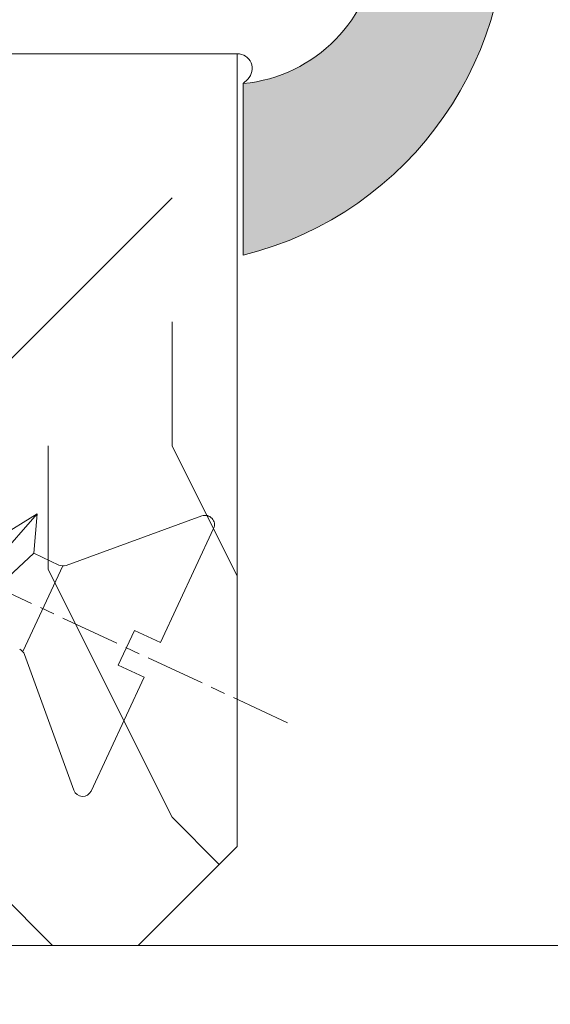
# Model space of a CAD drawing. Units: millimetres. Extents: x 0 to 437, y -14 to 612.
# Drawn here: x 117 to 123, y 442 to 452 of the extents above; entities that cross this region are included whole.
import ezdxf

# ---------------------------------------------------------------- set-up
doc = ezdxf.new("R2010")
doc.units = ezdxf.units.MM
doc.header["$PDMODE"] = 2
doc.header["$PDSIZE"] = 10
doc.linetypes.add('AM_ISO08W050', pattern=[18, 12, -1.5, 3, -1.5])
for name, color, linetype, lineweight in [('AEL-AM_7', 4, 'AM_ISO08W050', 18), ('AM_2', 6, 'Continuous', 20), ('AM_4', 3, 'Continuous', 20), ('AM_5', 3, 'Continuous', 20), ('Contour principale', 30, 'Continuous', 15), ('Contour secondaire', 5, 'Continuous', 9)]:
    doc.layers.add(name, color=color, linetype=linetype, lineweight=lineweight)
doc.styles.get("Standard").update_dxf_attribs({"font": 'arial.ttf'})
doc.dimstyles.new('MAL-ISO$0', dxfattribs={"dimtxt": 3, "dimasz": 3, "dimexe": 1, "dimexo": 1, "dimgap": 1.5, "dimtad": 1, "dimtxsty": 'Standard', "dimcen": 0, "dimclrd": 256, "dimclre": 256, "dimclrt": 3, "dimadec": 1, "dimazin": 2, "dimtp": 0.1, "dimtm": 0.1, "dimtfac": 0.71, "dimtmove": 0, "dimatfit": 3, "dimfxl": 1, "dimlwd": -1, "dimlwe": -1, "dimarcsym": 1})

# ---------------------------------------------------------------- blocks, each defined once
blk = doc.blocks.new('*D20')
at = {"layer": 'AM_5', "transparency": 16777216}
for p, q in [((57.06979968211147, 441.2918604701653), (57.06979968211146, 378.4950448996091)), ((382.0886785422051, 441.2918663393147), (382.0886785422051, 378.4950448996091)), ((379.0886785422051, 379.4950448996091), (60.06979968211146, 379.4950448996091))]:
    blk.add_line(p, q, dxfattribs=at)
for points in [[(60.06979968211146, 379.9950448996091), (60.06979968211146, 378.9950448996091), (57.06979968211146, 379.4950448996091)], [(379.0886785422051, 379.9950448996091), (379.0886785422051, 378.9950448996091), (382.0886785422051, 379.4950448996091)]]:
    blk.add_solid(points, dxfattribs=at)
at = {"layer": 'Defpoints', "color": 0, "transparency": 16777216}
for p in [(57.06979968211147, 442.2918604701653), (382.0886785422051, 442.2918663393147), (57.06979968211146, 379.4950448996091)]:
    blk.add_point(p, dxfattribs=at)
at = {"layer": 'AM_5', "color": 3, "transparency": 16777216, "insert": (219.5792391121582, 383.6171458545886), "char_height": 4, "attachment_point": 5}
blk.add_mtext('Largeur Fond de Feuillure = LS + LSF - 7 (1853)', dxfattribs=at)
blk = doc.blocks.new('*D26')
at = {"layer": 'AM_5', "transparency": 16777216}
for p, q in [((58.06980556220753, 441.2918604982359), (58.0698064069975, 390.996409429141)), ((222.5792391336744, 441.2918634812426), (222.5792397192898, 406.4266416068809)), ((222.5792398643185, 397.7922061341163), (222.5792399784644, 390.9964121923315)), ((61.06980639020095, 391.9964094795306), (219.5792399616678, 391.9964121419419))]:
    blk.add_line(p, q, dxfattribs=at)
for points in [[(61.06980638180268, 392.4964094795306), (61.06980639859923, 391.4964094795306), (58.06980639020095, 391.996409429141)], [(219.5792399532695, 392.4964121419419), (219.5792399700661, 391.4964121419419), (222.5792399616678, 391.9964121923315)]]:
    blk.add_solid(points, dxfattribs=at)
at = {"layer": 'Defpoints', "color": 0, "transparency": 16777216}
for p in [(58.06980554541099, 442.2918604982359), (222.5792391168778, 442.2918634812426), (222.5792399616678, 391.9964121923315)]:
    blk.add_point(p, dxfattribs=at)
at = {"layer": 'AM_5', "color": 3, "transparency": 16777216, "insert": (140.3245231070084, 396.1185117657158), "char_height": 4, "attachment_point": 5, "rotation": 9.623713195174826e-07}
blk.add_mtext('{\\fArial Black|b1|i0|c0|p34;\\C1;Largeur Service : LS (930)}', dxfattribs=at)
blk = doc.blocks.new('*D21')
at = {"layer": 'AM_5', "transparency": 16777216}
for p, q in [((94.05782523643194, 426.8038332934084), (94.05782410346825, 494.1466127371744)), ((345.1006538164419, 426.8038406066439), (345.1006526834783, 494.1466169606771)), ((97.05782412029208, 493.1466127876459), (342.1006527003021, 493.1466169102056))]:
    blk.add_line(p, q, dxfattribs=at)
for points in [[(97.05782411188017, 493.6466127876459), (97.057824128704, 492.6466127876459), (94.05782412029208, 493.1466127371744)], [(342.1006526918902, 493.6466169102056), (342.1006527087141, 492.6466169102056), (345.1006527003021, 493.1466169606771)]]:
    blk.add_solid(points, dxfattribs=at)
at = {"layer": 'Defpoints', "color": 0, "transparency": 16777216}
for p in [(345.1006527155517, 493.1466169500055), (94.05782526642292, 425.8038332904998), (345.1006538464329, 425.8038405959724)]:
    blk.add_point(p, dxfattribs=at)
at = {"layer": 'AM_5', "color": 3, "transparency": 16777216, "insert": (220.1613259835871, 497.2687158136982), "char_height": 4, "attachment_point": 5, "rotation": 9.639346397879344e-07}
blk.add_mtext('Largeur passage Réel = LS + LSF - 155 (1705)', dxfattribs=at)
blk = doc.blocks.new('serbt')
at = {"layer": 'AM_4'}
h = blk.add_hatch(color=5, dxfattribs=at)
edge = h.paths.add_edge_path()
edge.add_arc((-33.0175631268258, -20.07640338939392), 13.97820772027356, 261.5609164869377, 324.2054311643935, ccw=False)
edge.add_line((-35.06897431846029, -33.90326142706655), (-35.10916159489026, -53.67733422757997))
edge.add_arc((-27.18238858091944, 15.87240502336332), 69.99999971635157, 263.4979008683569, 345.8066870811297)
edge.add_line((40.68078928949126, -1.291191616566721), (6.031659802626521, -1.22077344026372))
edge.add_arc((-23.88507987155459, 1.728787743602984), 30.06179009823093, 274.20733661720413, 354.3692727268613, ccw=False)
h.paths.add_polyline_path([(-25.53072293229499, 39.40945116103502), (-31.58567017306336, 42.56330403105188), (-34.61855207118688, 32.8678192956616), (-30.20233173488358, 30.56753349148908)])
h.paths.add_polyline_path([(-34.49700928348464, 91.81689820384524), (-30.07877739054193, 89.5204784289245), (-25.41490896842777, 98.36648138047256), (-31.47257868442258, 101.5151413185352)])
at = {"layer": 'AM_4', "color": 5}
for p, q in [((-11.87409182733427, 121.6604925316587), (-27.09640413776015, 106.4999280008105)), ((-7.631459901938797, 121.6518701388377), (-0.6457005803358697, 114.6376583727761)), ((2.945316737168469e-07, -1.100306690204889e-07), (0.2286660651416241, 112.5145566541378)), ((-27.09640413776015, 106.4999280008105), (-29.55135344147325, 104.7934556024272)), ((-31.47257868442258, 101.5151413185352), (-34.49700928348464, 91.81689820384524)), ((-31.47260595727051, 101.5150293724504), (-25.41490896842777, 98.36648138047256)), ((-25.29338510471279, 98.59697683160061), (-30.07877739054193, 89.5204784289245)), ((-18.88350020448979, 57.34266445303001), (-18.80448508671998, 96.22190260820207)), ((-34.49700928348464, 91.81689820384524), (-30.07877739054193, 89.5204784289245)), ((-20.20760440817776, 54.53869446452154), (-27.20563571568618, 47.56904996777848)), ((-27.20563571568618, 47.56904996777848), (-29.65364087719995, 45.86846563846802)), ((-31.58566850953257, 42.5633031644909), (-34.61855207118688, 32.8678192956616)), ((-31.58567017306336, 42.56330403105188), (-25.53072293229499, 39.40945116103502)), ((-25.40899738195641, 39.63984016411871), (-30.20233173488358, 30.56753349148908)), ((-19.04048029709611, -19.8990910285811), (-18.92432472809196, 37.25503539513011)), ((-34.61855207118688, 32.8678192956616), (-30.20233173488358, 30.56753349148908)), ((5.116998865262758, -2.131724221490003), (6.031659802685681, -1.220773440334597)), ((6.031661197904214, -1.220773443099461), (40.68078928949126, -1.291191616566721)), ((-35.06897431846029, -33.90326142706655), (-35.10993119114939, -54.05601260040131))]:
    blk.add_line(p, q, dxfattribs=at)
for centre, radius, start, end in [((-9.757087061083439, 119.5348653725869), 3.000000000000003, 44.88355670692903, 134.8835567063764), ((-2.771327739479602, 112.5206536065234), 3.000000000000003, 359.8835567066804, 44.88355670692903), ((-25.04130607347106, 99.94826702427599), 6.619394203338383, 132.9483180412593, 166.3085740417868), ((-22.25549710531412, 96.84509455121697), 3.506829767926098, 349.7636997954455, 150.0289097220968), ((-21.88412829003755, 57.03666461390821), 3.000000000000003, 304.7269263568563, 304.7269263734207), ((-22.01479042534265, 57.10671496804025), 3.140169199298274, 305.1350954910714, 4.309217279791466), ((-21.88412829003755, 57.03666461390821), 3.000000000000003, 309.357942834981, 309.3580820012195), ((-25.11568803254849, 40.99854916864353), 6.656508277054115, 132.9791144993651, 166.4041709305689), ((-23.87077507104663, 40.15622678528312), 8.128419887758126, 168.776875052161, 168.777008639882), ((-22.43429730993117, 37.71969064053514), 3.54059524817864, 352.4589401753227, 147.1580207224013), ((-27.18238895075683, 15.87240535099953), 70.00000000000007, 263.4979011994936, 345.8066868953633), ((-23.88507987155694, 1.728787743605821), 30.06179009823392, 274.2073366172082, 354.3692727267668), ((2.999994099011928, -0.006097062414482934), 3.000000000000003, 179.8835567066804, 314.8835567063764), ((-33.01756312682581, -20.07640338939391), 13.97820772027357, 261.5609164869377, 0.7268117680370333)]:
    blk.add_arc(centre, radius, start, end, dxfattribs=at)
blk = doc.blocks.new('dtzb')
at = {"layer": 'AEL-AM_7', "color": 5}
blk.add_line((-26.88981661018624, -12.53892741162053), (444.7390526915697, 207.385226149152), dxfattribs=at)
at = {"layer": 'AM_2', "color": 5, "linetype": 'Continuous'}
for p, q in [((-9.642205279364134, 29.21105073885337), (17.76689448016987, 19.2349542794218)), ((23.59859703663096, 29.62370890371312), (31.24501694548235, 24.91395867142637)), ((24.28113236646459, 21.66664596185365), (23.59859703663096, 29.62370890371312)), ((46.81552926167205, 3.21093743205347), (23.59859703663096, 29.62370890371312)), ((-1.262597953071236, 3.66712716179245), (-11.98282014489814, 26.65671783387006)), ((24.28113236646459, 21.66664596185365), (19.20059148776636, 19.29755084220596)), ((39.16910935282067, 7.920687664340221), (24.28113236646459, 21.66664596185365)), ((26.42079956452653, 1.976053181319003), (18.4255327386345, 19.12195822228023)), ((-1.262597953071236, 3.66712716179245), (3.98103995337442, 6.112275676026911)), ((7.241237970025395, -0.8792415383104526), (3.98103995337442, 6.112275676026911)), ((16.17907301611558, -26.16285925232296), (26.15516947205469, 1.246240503718582)), ((1.997600063637947, -3.324390051962837), (7.241237970025395, -0.8792415383104526)), ((12.71782225086645, -26.31398072433149), (1.997600063637947, -3.324390051962837))]:
    blk.add_line(p, q, dxfattribs=at)
for centre, start, end in [((-10.28349304482981, 27.44912707425465), 70.00000000044706, 205.0000000000485), ((18.40818225029216, 20.99687794314741), 250.000000000447, 295.0000000001367), ((27.9170931372355, 0.6049527347604453), 115.0000000001367, 159.999999999984), ((14.41714935093478, -25.52157148336482), 205.0000000000485, 339.999999999984)]:
    blk.add_arc(centre, 1.875000000004213, start, end, dxfattribs=at)
blk = doc.blocks.new('Nouvelle parclose 23x18')
at = {"layer": 'Contour secondaire'}
h = blk.add_hatch(dxfattribs=at)
h.set_pattern_fill('352', color=5, scale=25.00015207522533, angle=180.0000006585504)
h.set_pattern_definition([(180.000000729053, (-1011.113328987423, -453.9378832730838), (-25.00015175711401, -25.00015239333664), [7.500045622567597, -17.50010645265772]), (180.000000729053, (-1011.113328971518, -455.1878908768451), (-25.00015175711401, -25.00015239333664), [7.500045622567597, -17.50010645265772]), (180.000000729053, (-1012.363336543468, -457.6879061002732), (-25.00015175711401, -25.00015239333664), [5.000030415045065, -20.00012166018026]), (180.000000729053, (-1013.613344115418, -460.1879213237012), (-25.00015175711401, -25.00015239333664), [3.750022811283798, -21.25012926394152]), (180.000000729053, (-1013.613344083607, -462.6879365312238), (-25.00015175711401, -25.00015239333664), [2.500015207522532, -22.50013686770279]), (180.000000729053, (-1007.363306032989, -465.1879516592185), (-25.00015175711401, -25.00015239333664), [1.250007603761266, -6.250038018806331, 1.250007603761266, -16.25009884889646]), (180.000000729053, (-1011.113328828368, -466.4379593106964), (-25.00015175711401, -25.00015239333664), [1.250007603761266, -10.00006083009013, 3.750022811283798, -10.00006083009013]), (180.000000729053, (-1016.113359227507, -467.68796697808), (-25.00015175711401, -25.00015239333664), [1.250007603761266, -1.250007603761266, 1.250007603761266, -21.25012926394152]), (180.000000729053, (-1014.86335160784, -468.9379745659356), (-25.00015175711401, -25.00015239333664), [1.250007603761266, -23.75014447146405]), (180.000000729053, (-1013.613343972268, -471.4379897575527), (-25.00015175711401, -25.00015239333664), [3.750022811283798, -21.25012926394152]), (180.000000729053, (-1013.613343940457, -473.9380049650752), (-25.00015175711401, -25.00015239333664), [5.000030415045065, -20.00012166018026]), (180.000000729053, (-1012.363336304884, -476.4380201566921), (-25.00015175711401, -25.00015239333664), [6.250038018806331, -7.500045622567597, 1.250007603761266, -10.00006083009013]), (270.0000007290529, (-1002.363275665661, -461.4379287843124), (25.00015239333664, -25.00015175711401), [1.250007603761266, -2.500015207522532, 6.250038018806331, -15.00009124513519]), (270.0000007290529, (-1003.613283237611, -463.9379440077405), (25.00015239333664, -25.00015175711401), [1.250007603761266, -1.250007603761266, 3.750022811283798, -18.75011405641899]), (270.0000007290529, (-1004.863290714128, -473.9380048537362), (25.00015239333664, -25.00015175711401), [2.500015207522532, -22.50013686770279]), (270.0000007290529, (-1006.113298445134, -463.9379440395517), (25.00015239333664, -25.00015175711401), [5.000030415045065, -7.500045622567597, 1.250007603761266, -11.25006843385139]), (270.0000007290529, (-1007.363305873934, -477.6880276968312), (25.00015239333664, -25.00015175711401), [1.250007603761266, -23.75014447146405]), (270.0000007290529, (-1008.613313636751, -465.1879516751241), (25.00015239333664, -25.00015175711401), [3.750022811283798, -21.25012926394152]), (270.0000007290529, (-1011.113328828368, -466.4379593106964), (25.00015239333664, -25.00015175711401), [2.500015207522532, -22.50013686770279]), (270.0000007290529, (-1013.61334403589, -466.4379593425076), (25.00015239333664, -25.00015175711401), [1.250007603761266, -3.750022811283798, 3.750022811283798, -16.25009884889646]), (270.0000007290529, (-1014.863351623746, -467.6879669621743), (25.00015239333664, -25.00015175711401), [1.250007603761266, -23.75014447146405]), (270.0000007290529, (-1016.113359291129, -462.6879365630349), (25.00015239333664, -25.00015175711401), [3.500021290531546, -21.50013078469378]), (270.0000007290529, (-1017.363366958513, -457.6879061638954), (25.00015239333664, -25.00015175711401), [2.500015207522532, -22.50013686770279]), (270.0000007290529, (-1019.863382038791, -467.6879670257966), (25.00015239333664, -25.00015175711401), [1.250007603761266, -23.75014447146405]), (270.0000007290529, (-1022.363397262219, -466.4379594538465), (25.00015239333664, -25.00015175711401), [3.750022811283798, -21.25012926394152]), (270.0000007290529, (-1024.863412469741, -466.4379594856575), (25.00015239333664, -25.00015175711401), [3.750022811283798, -21.25012926394152]), (225.000000729053, (-1021.113389785702, -456.4378986078509), (3.181113136546959e-07, -25.00015207570095), [1.767760753239183, -1.767760753239183, 1.767760753239183, -30.05227185712855]), (225.000000729053, (-1016.113359291129, -462.6879365630349), (3.181113136546959e-07, -25.00015207570095), [3.535521506478366, -31.82003261036773]), (225.000000729053, (-1006.113298301984, -475.188012473403), (3.181113136546959e-07, -25.00015207570095), [3.535521506478366, -31.82003261036773]), (225.000000729053, (-1011.113328796556, -468.937974518219), (3.181113136546959e-07, -25.00015207570095), [3.535521506478366, -31.82003261036773]), (225.000000729053, (-1012.36333646394, -463.9379441190795), (3.181113136546959e-07, -25.00015207570095), [3.535521506478366, -31.82003261036773]), (225.000000729053, (-1019.86338215013, -458.9379137994677), (3.181113136546959e-07, -25.00015207570095), [3.535521506478366, -31.82003261036773]), (225.000000729053, (-1017.363366926702, -460.1879213714179), (3.181113136546959e-07, -25.00015207570095), [5.303332260021699, -30.0522218568244]), (225.000000729053, (-1009.863321160984, -471.4379897098358), (3.181113136546959e-07, -25.00015207570095), [1.767760753239183, -33.58779336360691]), (225.000000729053, (-1008.613313525412, -473.9380049014529), (3.181113136546959e-07, -25.00015207570095), [1.767760753239183, -33.58779336360691]), (225.000000729053, (-1018.613374355502, -473.9380050286974), (3.181113136546959e-07, -25.00015207570095), [1.767760753239183, -33.58779336360691]), (225.000000729053, (-1008.613313684467, -461.4379288638402), (3.181113136546959e-07, -25.00015207570095), [1.767760753239183, -33.58779336360691]), (225.000000729053, (-1022.363397214502, -470.1879822651304), (3.181113136546959e-07, -25.00015207570095), [1.767760753239183, -33.58779336360691]), (225.000000729053, (-1013.613344019985, -467.6879669462688), (3.181113136546959e-07, -25.00015207570095), [1.767760753239183, -33.58779336360691]), (225.000000729053, (-1016.113359195696, -470.1879821856025), (3.181113136546959e-07, -25.00015207570095), [1.767760753239183, -33.58779336360691]), (315.000000729053, (-1014.863351655557, -465.1879517546517), (25.00015207570095, 3.181113136546959e-07), [1.767760753239183, -1.767760753239183, 5.303332260021699, -26.51670035034604]), (315.000000729053, (-1018.613374466841, -465.1879518023686), (25.00015207570095, 3.181113136546959e-07), [1.767760753239183, -33.58779336360691]), (315.000000729053, (-1018.61337457818, -456.4378985760397), (25.00015207570095, 3.181113136546959e-07), [1.767760753239183, -33.58779336360691]), (315.000000729053, (-1013.613344083607, -462.6879365312238), (25.00015207570095, 3.181113136546959e-07), [1.767760753239183, -33.58779336360691]), (315.000000729053, (-1017.363366831268, -467.6879669939855), (25.00015207570095, 3.181113136546959e-07), [1.767760753239183, -33.58779336360691]), (315.000000729053, (-1011.11332889199, -461.4379288956514), (25.00015207570095, 3.181113136546959e-07), [1.767760753239183, -33.58779336360691]), (315.000000729053, (-1021.11338972208, -461.4379290228959), (25.00015207570095, 3.181113136546959e-07), [1.767760753239183, -33.58779336360691]), (315.000000729053, (-1003.613283364856, -453.9378831776504), (25.00015207570095, 3.181113136546959e-07), [1.767760753239183, -33.58779336360691]), (315.000000729053, (-1004.863290952711, -455.1878907973171), (25.00015207570095, 3.181113136546959e-07), [3.535521506478366, -31.82003261036774]), (315.000000729053, (-1006.113298540567, -456.4378984169841), (25.00015207570095, 3.181113136546959e-07), [3.535521506478366, -31.82003261036774]), (315.000000729053, (-1008.61331374809, -456.4378984487952), (25.00015207570095, 3.181113136546959e-07), [3.535521506478366, -31.82003261036774]), (315.000000729053, (-1009.86332132004, -458.9379136722231), (25.00015207570095, 3.181113136546959e-07), [3.535521506478366, -31.82003261036774]), (315.000000729053, (-1019.863382022885, -468.9379746295578), (25.00015207570095, 3.181113136546959e-07), [3.535521506478366, -31.82003261036774]), (315.000000729053, (-1024.863412596986, -456.4378986555674), (25.00015207570095, 3.181113136546959e-07), [3.535521506478366, -31.82003261036774]), (315.000000729053, (-1026.113419946258, -476.4380203316534), (25.00015207570095, 3.181113136546959e-07), [3.535521506478366, -31.82003261036774]), (315.000000729053, (-1026.113419978069, -473.9380051241308), (25.00015207570095, 3.181113136546959e-07), [3.535521506478366, -31.82003261036774]), (315.000000729053, (-1023.613404786453, -472.6879974885584), (25.00015207570095, 3.181113136546959e-07), [3.535521506478366, -31.82003261036774]), (315.000000729053, (-1006.113298333795, -472.6879972658805), (25.00015207570095, 3.181113136546959e-07), [5.303332260021699, -30.0522218568244]), (315.000000729053, (-1022.363397214502, -470.1879822651304), (25.00015207570095, 3.181113136546959e-07), [5.303332260021699, -30.0522218568244]), (206.565051929053, (-1008.613313477695, -477.6880277127367), (-25.00015207522769, -3.281129893027127e-07), [2.795017002010192, -53.10702247353126]), (206.565051929053, (-1008.613313636751, -465.1879516751241), (-25.00015207522769, -3.281129893027127e-07), [2.795017002010192, -53.10702247353126]), (206.565051929053, (-1011.11332874884, -472.6879973295028), (-25.00015207522769, -3.281129893027127e-07), [2.795017002010192, -53.10702247353126]), (206.565051929053, (-1018.613374594085, -455.1878909722785), (-25.00015207522769, -3.281129893027127e-07), [2.795017002010192, -53.10702247353126]), (206.565051929053, (-1017.363366958513, -457.6879061638954), (-25.00015207522769, -3.281129893027127e-07), [2.795017002010192, -53.10702247353126]), (206.565051929053, (-1009.863321272323, -462.687936483507), (-25.00015207522769, -3.281129893027127e-07), [2.795017002010192, -53.10702247353126]), (206.565051929053, (-1009.863321113267, -475.1880125211196), (-25.00015207522769, -3.281129893027127e-07), [2.795017002010192, -53.10702247353126]), (206.565051929053, (-1017.363366831268, -467.6879669939855), (-25.00015207522769, -3.281129893027127e-07), [5.590034004020383, -50.31200547152107]), (243.434949549053, (-1017.363366783552, -471.4379898052694), (3.168363424249253e-07, -25.00015207522768), [2.795017002010191, -53.10702247353125]), (243.434949549053, (-1021.113389690269, -463.9379442304185), (3.168363424249253e-07, -25.00015207522768), [2.795017002010191, -53.10702247353125]), (243.434949549053, (-1008.613313589034, -468.9379744864078), (3.168363424249253e-07, -25.00015207522768), [2.795017002010191, -53.10702247353125]), (243.434949549053, (-1003.613283158083, -470.1879820265469), (3.168363424249253e-07, -25.00015207522768), [2.795017002010191, -53.10702247353125]), (243.434949549053, (-1018.613374466841, -465.1879518023686), (3.168363424249253e-07, -25.00015207522768), [2.795017002010191, -53.10702247353125]), (243.434949549053, (-1016.113359259318, -465.1879517705574), (3.168363424249253e-07, -25.00015207522768), [2.795017002010191, -53.10702247353125]), (243.434949549053, (-1006.113298381511, -468.9379744545967), (3.168363424249253e-07, -25.00015207522768), [5.590034004020382, -50.31200547152106]), (243.434949549053, (-1024.863412549269, -460.1879214668512), (3.168363424249253e-07, -25.00015207522768), [5.590034004020382, -50.31200547152106]), (243.434949549053, (-1022.363397325841, -461.4379290388015), (3.168363424249253e-07, -25.00015207522768), [5.590034004020382, -50.31200547152106]), (296.565051929053, (-1002.363275713378, -457.6879059730286), (3.281129976294361e-07, -25.00015207522768), [2.795017002010191, -53.10702247353125]), (296.565051929053, (-1002.363275538416, -471.4379896144026), (3.281129976294361e-07, -25.00015207522768), [2.795017002010191, -53.10702247353125]), (296.565051929053, (-1007.363306176139, -453.9378832253671), (3.281129976294361e-07, -25.00015207522768), [2.795017002010191, -53.10702247353125]), (296.565051929053, (-1004.863290682317, -476.4380200612586), (3.281129976294361e-07, -25.00015207522768), [2.795017002010191, -53.10702247353125]), (296.565051929053, (-1007.363306080706, -461.4379288479347), (3.281129976294361e-07, -25.00015207522768), [2.795017002010191, -53.10702247353125]), (296.565051929053, (-1012.36333646394, -463.9379441190795), (3.281129976294361e-07, -25.00015207522768), [2.795017002010191, -53.10702247353125]), (296.565051929053, (-1014.86335160784, -468.9379745659356), (3.281129976294361e-07, -25.00015207522768), [2.795017002010191, -53.10702247353125]), (296.565051929053, (-1003.613283301233, -458.9379135926955), (-7.710600229090315e-06, -25.00015609458443), [2.795017002010191, -53.10702247353125]), (296.565051929053, (-1009.863321272323, -462.687936483507), (3.281129976294361e-07, -25.00015207522768), [2.795017002010191, -53.10702247353125]), (296.565051929053, (-1017.363366926702, -460.1879213714179), (3.281129976294361e-07, -25.00015207522768), [2.795017002010191, -53.10702247353125]), (296.565051929053, (-1019.863382102413, -462.6879366107515), (3.281129976294361e-07, -25.00015207522768), [2.795017002010191, -53.10702247353125]), (296.565051929053, (-1024.863412422025, -470.1879822969414), (3.281129976294361e-07, -25.00015207522768), [2.795017002010191, -53.10702247353125]), (296.565051929053, (-1006.113298270172, -477.6880276809256), (3.281129976294361e-07, -25.00015207522768), [2.795017002010191, -53.10702247353125]), (296.565051929053, (-1002.363275474794, -476.4380200294476), (3.281129976294361e-07, -25.00015207522768), [5.590034004020382, -50.31200547152106]), (296.565051929053, (-1006.113298508756, -458.9379136245066), (3.281129976294361e-07, -25.00015207522768), [5.590034004020382, -50.31200547152106]), (333.4349495490529, (-1002.363275745189, -455.1878907655061), (25.00015207522768, 3.16836334098202e-07), [2.795017002010192, -53.10702247353127]), (333.4349495490529, (-1023.613405025036, -453.9378834321394), (25.00015207522768, 3.16836334098202e-07), [2.795017002010192, -53.10702247353127]), (333.4349495490529, (-1022.363397262219, -466.4379594538465), (25.00015207522768, 3.16836334098202e-07), [2.795017002010192, -53.10702247353127]), (333.4349495490529, (-1012.363336543468, -457.6879061002732), (25.00015207522768, 3.16836334098202e-07), [2.795017002010192, -53.10702247353127]), (333.4349495490529, (-1011.113328971518, -455.1878908768451), (25.00015207522768, 3.16836334098202e-07), [2.795017002010192, -53.10702247353127]), (333.4349495490529, (-1013.613344115418, -460.1879213237012), (25.00015207522768, 3.16836334098202e-07), [2.795017002010192, -53.10702247353127]), (333.4349495490529, (-1021.113389547119, -475.1880126642698), (25.00015207522768, 3.16836334098202e-07), [2.795017002010192, -53.10702247353127]), (333.4349495490529, (-1023.613404738736, -476.4380202998422), (25.00015207522768, 3.16836334098202e-07), [5.590034004020384, -50.31200547152108])])
h.paths.add_polyline_path([(-2.842170943040401e-14, 9.00000352644713), (8.398046702495776e-09, 1.499999990371123), (1.500000027870612, 1.499999968760221), (1.500000019472452, -2.16110151995963e-08), (10.50007863562854, 7.074505958826194e-06), (11.50007077205922, 1.0000078629256), (11.49999999999989, 9.000003526447642)])
at = {"layer": 'Contour principale'}
blk.add_lwpolyline([(-4.831690603168681e-13, 9.00000352644713), (11.49999999999989, 9.000003526447642), (11.50007077205922, 1.0000078629256), (10.50007863562854, 7.074505958826194e-06), (1.500000019472452, -2.16110151995963e-08), (1.500000027870612, 1.499999968760221), (8.398046702495776e-09, 1.499999990371123), (-2.842170943040401e-14, 9.00000352644713)], dxfattribs=at)
at = {"layer": 'Contour secondaire', "xscale": -0.05000030415043834, "yscale": 0.05000030415043834, "zscale": 0.05000030415043834, "rotation": 7.050253288467836e-08}
blk.add_blockref('dtzb', (10.6616361503558, 2.874235245588977), dxfattribs=at)

msp = doc.modelspace()

# ---------------------------------------------------------------- linework, layer by layer
at = {"layer": 'Contour principale'}
msp.add_lwpolyline([(137.5256331321375, 442.2918619180905), (118.5698055617277, 442.2918615723704)], dxfattribs=at)

# ---------------------------------------------------------------- block references
at = {"layer": 'Contour principale', "rotation": 9.623713335509013e-07}
msp.add_blockref('Nouvelle parclose 23x18', (108.0698055649755, 442.2918613960069), dxfattribs=at)
at = {"layer": 'Contour secondaire', "xscale": -0.05000030415043836, "yscale": 0.05000030415043836, "zscale": 0.05000030415043836, "rotation": 89.88354419057623}
msp.add_blockref('serbt', (119.5698056260808, 451.2918641944839), dxfattribs=at)

# ---------------------------------------------------------------- dimensions: what is measured, and where the dimension line sits
at = {"layer": 'AM_5'}
for base, p1, p2, angle, text, picture, middle in [((345.1006527155517, 493.1466169500055), (94.05782526642292, 425.8038332904998), (345.1006538464329, 425.8038405959724), 180.0000009639346, 'Largeur passage Réel = LS + LSF - 155 (1705)', '*D21', (220.1613260681862, 493.1466148519106)), ((57.06979968211146, 379.4950448996091), (382.0886785422051, 442.2918663393147), (57.06979968211147, 442.2918604701653), 9.639346257545157e-07, 'Largeur Fond de Feuillure = LS + LSF - 7 (1853)', '*D20', (219.5792391121582, 379.4950448996091)), ((222.5792399616678, 391.9964121923315), (58.06980554541099, 442.2918604982359), (222.5792391168778, 442.2918634812426), 180.0000009623713, '{\\fArial Black|b1|i0|c0|p34;\\C1;Largeur Service : LS (930)}', '*D26', (140.3245231762455, 391.9964108107363))]:
    dim = msp.add_linear_dim(base=base, p1=p1, p2=p2, angle=angle, text=text, dimstyle='MAL-ISO$0', override={"dimtxt": 4, "dimlfac": 2}, dxfattribs=at)
    dim.commit()
    dim.dimension.update_dxf_attribs({"geometry": picture, "text_midpoint": middle, "dimtype": 160})

doc.saveas('drawing.dxf')
